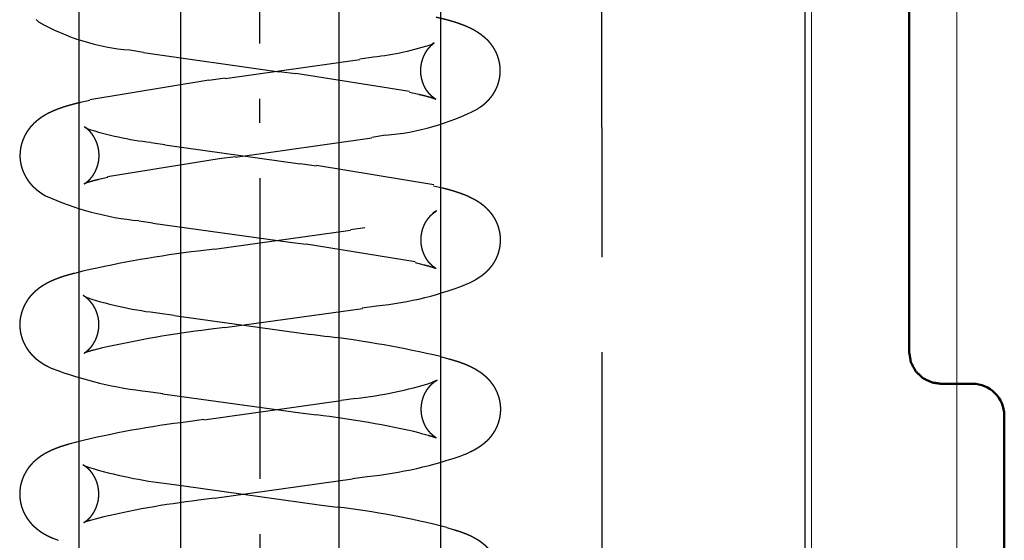
# Model space of a CAD drawing. Units: millimetres. Extents: x 6096 to 6541, y 2208 to 3039.
# Drawn here: x 6266 to 6281, y 2593 to 2601 of the extents above; entities that cross this region are included whole.
import ezdxf

# ---------------------------------------------------------------- set-up
doc = ezdxf.new("R2010")
doc.units = ezdxf.units.MM
for name, pattern in [('AM_DIN_F_W050', [6.25, 4.75, -1.5]), ('AM_DIN_G_W050', [13.75, 9.75, -1.5, 1, -1.5]), ('AM_DIN_G_W050x2', [6.875, 4.75, -0.875, 0.375, -0.875])]:
    doc.linetypes.add(name, pattern=pattern)
for name, color, linetype, lineweight in [('0-Hauptlayer', 113, 'Continuous', 25), ('AM_0', 7, 'Continuous', 50), ('AM_3', 6, 'AM_DIN_F_W050', 25), ('AM_7', 4, 'AM_DIN_G_W050', 25), ('AM_VIS', 7, 'Continuous', 50)]:
    doc.layers.add(name, color=color, linetype=linetype, lineweight=lineweight)
doc.layers.add('1', color=41, linetype='Continuous')

# ---------------------------------------------------------------- blocks, each defined once
blk = doc.blocks.new('hjkghhjkghhgkghhkghk')
at = {"layer": 'AM_3'}
for p, q in [((9538.968, 4285.946, -7.498), (9538.96, 4320.946, -7.498)), ((9530.026, 4314.698, -7.498), (9530.065, 4314.664, -7.498)), ((9536.314, 4314.332, -7.498), (9536.268, 4314.298, -7.498)), ((9531.509, 4314.219, -7.498), (9531.722, 4314.185, -7.498)), ((9531.721, 4314.18, -7.498), (9533.864, 4313.876, -7.498)), ((9533.013, 4313.768, -7.498), (9535.137, 4314.069, -7.498)), ((9535.353, 4314.106, -7.498), (9535.136, 4314.073, -7.498)), ((9533.865, 4313.88, -7.498), (9534.125, 4313.846, -7.498)), ((9534.126, 4313.854, -7.498), (9535.923, 4313.567, -7.498)), ((9530.873, 4313.439, -7.498), (9532.753, 4313.747, -7.498)), ((9533.012, 4313.771, -7.498), (9532.754, 4313.737, -7.498)), ((9535.92, 4313.553, -7.498), (9536.072, 4313.519, -7.498)), ((9530.876, 4313.423, -7.498), (9530.73, 4313.389, -7.498)), ((9537.048, 4313.32, -7.498), (9537.002, 4313.287, -7.498)), ((9530.789, 4313.006, -7.498), (9530.842, 4312.972, -7.498)), ((9531.839, 4312.758, -7.498), (9532.06, 4312.725, -7.498)), ((9532.059, 4312.721, -7.498), (9534.197, 4312.421, -7.498)), ((9533.175, 4312.528, -7.498), (9535.329, 4312.833, -7.498)), ((9535.545, 4312.871, -7.498), (9535.328, 4312.838, -7.498)), ((9531.155, 4312.22, -7.498), (9532.915, 4312.506, -7.498)), ((9533.174, 4312.532, -7.498), (9532.916, 4312.498, -7.498)), ((9534.197, 4312.424, -7.498), (9534.454, 4312.39, -7.498)), ((9534.456, 4312.4, -7.498), (9536.307, 4312.092, -7.498)), ((9531.158, 4312.205, -7.498), (9531.012, 4312.171, -7.498)), ((9530.123, 4311.948, -7.498), (9530.176, 4311.914, -7.498)), ((9536.304, 4312.075, -7.498), (9536.444, 4312.041, -7.498)), ((9536.35, 4311.677, -7.498), (9536.289, 4311.643, -7.498)), ((9531.651, 4311.522, -7.498), (9531.872, 4311.489, -7.498)), ((9531.871, 4311.485, -7.498), (9534.034, 4311.181, -7.498)), ((9532.843, 4311.073, -7.498), (9534.992, 4311.375, -7.498)), ((9535.217, 4311.411, -7.498), (9534.992, 4311.378, -7.498)), ((9534.035, 4311.184, -7.498), (9534.292, 4311.151, -7.498)), ((9532.843, 4311.075, -7.498), (9532.587, 4311.042, -7.498)), ((9534.293, 4311.159, -7.498), (9536.014, 4310.876, -7.498)), ((9536.011, 4310.86, -7.498), (9536.151, 4310.826, -7.498)), ((9530.767, 4310.724, -7.498), (9530.633, 4310.691, -7.498)), ((9536.958, 4310.584, -7.498), (9536.897, 4310.551, -7.498)), ((9530.768, 4310.341, -7.498), (9530.835, 4310.307, -7.498)), ((9533.007, 4309.834, -7.498), (9535.178, 4310.138, -7.498)), ((9535.402, 4310.175, -7.498), (9535.177, 4310.141, -7.498)), ((9531.979, 4310.063, -7.498), (9532.208, 4310.029, -7.498)), ((9532.208, 4310.027, -7.498), (9534.367, 4309.726, -7.498)), ((9533.007, 4309.836, -7.498), (9532.751, 4309.803, -7.498)), ((9534.367, 4309.728, -7.498), (9534.621, 4309.694, -7.498)), ((9531.073, 4309.512, -7.498), (9530.939, 4309.479, -7.498)), ((9536.411, 4309.376, -7.498), (9536.539, 4309.342, -7.498)), ((9530.21, 4309.222, -7.498), (9530.277, 4309.188, -7.498)), ((9536.359, 4309.004, -7.498), (9536.285, 4308.971, -7.498)), ((9531.797, 4308.826, -7.498), (9532.026, 4308.793, -7.498)), ((9532.025, 4308.79, -7.498), (9534.202, 4308.487, -7.498)), ((9532.675, 4308.378, -7.498), (9534.843, 4308.681, -7.498)), ((9535.074, 4308.716, -7.498), (9534.842, 4308.682, -7.498)), ((9532.675, 4308.38, -7.498), (9532.423, 4308.346, -7.498)), ((9534.203, 4308.489, -7.498), (9534.456, 4308.455, -7.498)), ((9536.092, 4308.168, -7.498), (9536.219, 4308.134, -7.498)), ((9530.663, 4308.025, -7.498), (9530.542, 4307.991, -7.498)), ((9536.875, 4307.866, -7.498), (9536.801, 4307.832, -7.498)), ((9530.77, 4307.663, -7.498), (9530.852, 4307.63, -7.498)), ((9532.841, 4307.139, -7.498), (9535.023, 4307.444, -7.498)), ((9535.254, 4307.479, -7.498), (9535.022, 4307.445, -7.498)), ((9532.126, 4307.368, -7.498), (9532.361, 4307.334, -7.498)), ((9532.361, 4307.333, -7.498), (9534.535, 4307.031, -7.498)), ((9532.841, 4307.141, -7.498), (9532.59, 4307.107, -7.498)), ((9534.535, 4307.032, -7.498), (9534.785, 4306.999, -7.498)), ((9530.999, 4306.821, -7.498), (9530.878, 4306.787, -7.498)), ((9536.514, 4306.676, -7.498), (9536.628, 4306.642, -7.498)), ((9530.292, 4306.508, -7.498), (9530.373, 4306.475, -7.498))]:
    blk.add_line(p, q, dxfattribs=at)
for centre, radius, start, end in [((9531.773, 4317.638, -7.498), 3.429, 240.1311, 265.582), ((9534.815, 4318.887, -7.498), 4.807, 276.4218, 287.9766), ((9535.199, 4316.848, -7.498), 3.991, 274.9731, 296.8471), ((9532.438, 4318.035, -7.498), 5.308, 252.3402, 263.5176), ((9532.081, 4316.111, -7.498), 4.608, 245.5868, 264.6385), ((9534.722, 4293.411, -7.498), 17.76, 96.9024, 102.8669), ((9534.875, 4315.438, -7.498), 5.289, 275.7186, 292.4794), ((9532.593, 4315.746, -7.498), 5.716, 252.0906, 263.8359), ((9534.746, 4293.257, -7.498), 16.665, 96.8732, 102.7322), ((9532.699, 4293.684, -7.498), 16.125, 76.691, 83.1568), ((9532.423, 4314.823, -7.498), 6.029, 249.1568, 264.0463), ((9534.387, 4314.996, -7.498), 6.318, 276.2473, 287.4849), ((9532.671, 4293.506, -7.498), 15.055, 76.8671, 83.1914), ((9534.161, 4293.831, -7.498), 14.618, 96.8271, 103.8436), ((9534.519, 4314.271, -7.498), 6.831, 276.1812, 289.5149), ((9532.9, 4314.371, -7.498), 7.046, 253.0963, 263.6859), ((9534.194, 4293.625, -7.498), 13.577, 96.7865, 103.6122), ((9533.228, 4293.863, -7.498), 13.228, 75.6193, 83.2444)]:
    blk.add_arc(centre, radius, start, end, dxfattribs=at)
for points, knots in [([(9536.343, 4314.739, -7.498), (9536.416, 4314.723, -7.498), (9536.486, 4314.705, -7.498), (9536.554, 4314.687, -7.498), (9536.619, 4314.668, -7.498), (9536.704, 4314.64, -7.498), (9536.786, 4314.61, -7.498), (9536.868, 4314.574, -7.498), (9536.93, 4314.543, -7.498), (9536.995, 4314.504, -7.498), (9537.065, 4314.455, -7.498), (9537.14, 4314.389, -7.498), (9537.17, 4314.358, -7.498), (9537.2, 4314.321, -7.498), (9537.231, 4314.279, -7.498), (9537.258, 4314.236, -7.498), (9537.283, 4314.188, -7.498), (9537.306, 4314.135, -7.498), (9537.325, 4314.076, -7.498), (9537.34, 4314.013, -7.498), (9537.347, 4313.963, -7.498), (9537.35, 4313.912, -7.498), (9537.35, 4313.861, -7.498), (9537.346, 4313.81, -7.498), (9537.338, 4313.759, -7.498), (9537.326, 4313.712, -7.498), (9537.312, 4313.666, -7.498), (9537.295, 4313.623, -7.498), (9537.276, 4313.584, -7.498), (9537.256, 4313.547, -7.498), (9537.231, 4313.507, -7.498), (9537.205, 4313.471, -7.498), (9537.178, 4313.439, -7.498), (9537.152, 4313.41, -7.498), (9537.126, 4313.385, -7.498), (9537.1, 4313.361, -7.498), (9537.073, 4313.339, -7.498), (9537.048, 4313.32, -7.498)], [5.6739093, 5.6739093, 5.713182, 5.7524547, 5.7917274, 5.8310001, 5.8833637, 5.9357273, 5.9880909, 6.0273636, 6.0666363, 6.105909, 6.1451817, 6.1603339, 6.1754861, 6.1906382, 6.204275, 6.2179118, 6.2315486, 6.2451853, 6.2588221, 6.2690555, 6.279289, 6.2895224, 6.2997558, 6.3099893, 6.3200948, 6.3302003, 6.3403059, 6.3504114, 6.3605169, 6.3726248, 6.3847327, 6.3968406, 6.4089485, 6.4210563, 6.4338253, 6.4465943, 6.4593632, 6.4593632]), ([(9536.072, 4313.519, -7.498), (9536.115, 4313.509, -7.498), (9536.155, 4313.5, -7.498), (9536.191, 4313.49, -7.498), (9536.224, 4313.481, -7.498), (9536.253, 4313.473, -7.498), (9536.279, 4313.464, -7.498), (9536.3, 4313.457, -7.498), (9536.317, 4313.451, -7.498), (9536.329, 4313.446, -7.498), (9536.335, 4313.443, -7.498), (9536.336, 4313.443, -7.498), (9536.333, 4313.444, -7.498), (9536.328, 4313.448, -7.498), (9536.32, 4313.453, -7.498), (9536.309, 4313.46, -7.498), (9536.295, 4313.471, -7.498), (9536.277, 4313.485, -7.498), (9536.257, 4313.505, -7.498), (9536.237, 4313.526, -7.498), (9536.215, 4313.552, -7.498), (9536.192, 4313.583, -7.498), (9536.169, 4313.622, -7.498), (9536.149, 4313.663, -7.498), (9536.131, 4313.71, -7.498), (9536.116, 4313.763, -7.498), (9536.105, 4313.82, -7.498), (9536.101, 4313.863, -7.498), (9536.101, 4313.908, -7.498), (9536.104, 4313.952, -7.498), (9536.11, 4313.996, -7.498), (9536.12, 4314.038, -7.498), (9536.132, 4314.078, -7.498), (9536.146, 4314.115, -7.498), (9536.162, 4314.149, -7.498), (9536.178, 4314.18, -7.498), (9536.195, 4314.207, -7.498), (9536.219, 4314.239, -7.498), (9536.241, 4314.265, -7.498), (9536.262, 4314.287, -7.498), (9536.281, 4314.305, -7.498), (9536.299, 4314.32, -7.498), (9536.314, 4314.332, -7.498)], [5.6739093, 5.6739093, 5.7053275, 5.7367457, 5.7681638, 5.799582, 5.8310001, 5.8624183, 5.8938364, 5.9252546, 5.9566727, 5.9880909, 6.0093276, 6.0305644, 6.0518011, 6.0705936, 6.0893862, 6.1081787, 6.1269713, 6.1457639, 6.1615089, 6.177254, 6.192999, 6.2087441, 6.2230221, 6.2373, 6.251578, 6.2658559, 6.2763323, 6.2868087, 6.2972851, 6.3077615, 6.3182379, 6.3288556, 6.3394734, 6.3500912, 6.360709, 6.3713268, 6.3856965, 6.4000662, 6.414436, 6.4288057, 6.4440845, 6.4593632, 6.4593632]), ([(9530.73, 4313.389, -7.498), (9530.659, 4313.372, -7.498), (9530.59, 4313.354, -7.498), (9530.524, 4313.336, -7.498), (9530.46, 4313.316, -7.498), (9530.377, 4313.287, -7.498), (9530.295, 4313.254, -7.498), (9530.212, 4313.215, -7.498), (9530.161, 4313.186, -7.498), (9530.107, 4313.153, -7.498), (9530.051, 4313.111, -7.498), (9529.991, 4313.059, -7.498), (9529.928, 4312.99, -7.498), (9529.897, 4312.949, -7.498), (9529.867, 4312.902, -7.498), (9529.839, 4312.849, -7.498), (9529.814, 4312.789, -7.498), (9529.793, 4312.723, -7.498), (9529.782, 4312.674, -7.498), (9529.775, 4312.623, -7.498), (9529.772, 4312.57, -7.498), (9529.772, 4312.517, -7.498), (9529.777, 4312.464, -7.498), (9529.786, 4312.415, -7.498), (9529.797, 4312.369, -7.498), (9529.812, 4312.324, -7.498), (9529.828, 4312.282, -7.498), (9529.847, 4312.243, -7.498), (9529.87, 4312.201, -7.498), (9529.895, 4312.163, -7.498), (9529.92, 4312.129, -7.498), (9529.945, 4312.099, -7.498), (9529.97, 4312.071, -7.498), (9530.003, 4312.04, -7.498), (9530.034, 4312.012, -7.498), (9530.065, 4311.988, -7.498), (9530.094, 4311.967, -7.498), (9530.123, 4311.948, -7.498)], [2.5594082, 2.5594082, 2.5986801, 2.6379519, 2.6772238, 2.7164957, 2.7688581, 2.8212206, 2.8735831, 2.9050006, 2.9364181, 2.9678356, 2.9992531, 3.0306705, 3.0458552, 3.0610399, 3.0762246, 3.0914093, 3.106594, 3.1171879, 3.1277819, 3.1383758, 3.1489698, 3.1595638, 3.1695971, 3.1796305, 3.1896638, 3.1996972, 3.2097305, 3.2214266, 3.2331226, 3.2448187, 3.2565148, 3.2682109, 3.2835378, 3.2988647, 3.3141916, 3.3295185, 3.3448454, 3.3448454]), ([(9531.012, 4312.171, -7.498), (9530.972, 4312.162, -7.498), (9530.935, 4312.153, -7.498), (9530.901, 4312.143, -7.498), (9530.872, 4312.135, -7.498), (9530.846, 4312.127, -7.498), (9530.824, 4312.119, -7.498), (9530.807, 4312.113, -7.498), (9530.794, 4312.108, -7.498), (9530.788, 4312.105, -7.498), (9530.787, 4312.105, -7.498), (9530.79, 4312.106, -7.498), (9530.795, 4312.109, -7.498), (9530.803, 4312.115, -7.498), (9530.816, 4312.123, -7.498), (9530.833, 4312.137, -7.498), (9530.854, 4312.155, -7.498), (9530.879, 4312.181, -7.498), (9530.9, 4312.204, -7.498), (9530.922, 4312.233, -7.498), (9530.945, 4312.269, -7.498), (9530.967, 4312.311, -7.498), (9530.986, 4312.355, -7.498), (9531.002, 4312.405, -7.498), (9531.014, 4312.46, -7.498), (9531.02, 4312.519, -7.498), (9531.021, 4312.563, -7.498), (9531.019, 4312.607, -7.498), (9531.013, 4312.65, -7.498), (9531.004, 4312.692, -7.498), (9530.993, 4312.732, -7.498), (9530.979, 4312.77, -7.498), (9530.963, 4312.805, -7.498), (9530.946, 4312.836, -7.498), (9530.929, 4312.864, -7.498), (9530.912, 4312.889, -7.498), (9530.889, 4312.918, -7.498), (9530.868, 4312.941, -7.498), (9530.848, 4312.96, -7.498), (9530.831, 4312.975, -7.498), (9530.814, 4312.988, -7.498), (9530.8, 4312.998, -7.498), (9530.789, 4313.006, -7.498)], [2.5594082, 2.5594082, 2.5908257, 2.6222432, 2.6536607, 2.6850782, 2.7164957, 2.7479132, 2.7793306, 2.8107481, 2.8421656, 2.8735831, 2.8922921, 2.9110011, 2.92971, 2.9509918, 2.9722736, 2.9935554, 3.0148372, 3.0302381, 3.0456389, 3.0610398, 3.0764407, 3.0906277, 3.1048147, 3.1190017, 3.1331887, 3.1436489, 3.1541092, 3.1645694, 3.1750296, 3.1854899, 3.1963453, 3.2072008, 3.2180562, 3.2289117, 3.2397671, 3.2543807, 3.2689943, 3.2836078, 3.2982214, 3.3137628, 3.3293041, 3.3448454, 3.3448454]), ([(9536.444, 4312.041, -7.498), (9536.513, 4312.024, -7.498), (9536.58, 4312.006, -7.498), (9536.645, 4311.986, -7.498), (9536.708, 4311.965, -7.498), (9536.791, 4311.935, -7.498), (9536.873, 4311.899, -7.498), (9536.958, 4311.855, -7.498), (9537.002, 4311.828, -7.498), (9537.048, 4311.797, -7.498), (9537.097, 4311.758, -7.498), (9537.132, 4311.727, -7.498), (9537.168, 4311.689, -7.498), (9537.205, 4311.646, -7.498), (9537.235, 4311.605, -7.498), (9537.264, 4311.558, -7.498), (9537.292, 4311.504, -7.498), (9537.316, 4311.445, -7.498), (9537.335, 4311.379, -7.498), (9537.346, 4311.33, -7.498), (9537.352, 4311.278, -7.498), (9537.355, 4311.226, -7.498), (9537.353, 4311.173, -7.498), (9537.348, 4311.121, -7.498), (9537.339, 4311.072, -7.498), (9537.327, 4311.025, -7.498), (9537.312, 4310.981, -7.498), (9537.295, 4310.939, -7.498), (9537.276, 4310.901, -7.498), (9537.253, 4310.859, -7.498), (9537.228, 4310.821, -7.498), (9537.202, 4310.788, -7.498), (9537.177, 4310.757, -7.498), (9537.152, 4310.73, -7.498), (9537.117, 4310.697, -7.498), (9537.084, 4310.669, -7.498), (9537.052, 4310.644, -7.498), (9537.02, 4310.623, -7.498), (9536.99, 4310.603, -7.498), (9536.958, 4310.584, -7.498)], [5.7280889, 5.7280889, 5.7673603, 5.8066317, 5.8459032, 5.8851746, 5.9375364, 5.9898983, 6.0422602, 6.0684411, 6.094622, 6.120803, 6.1390221, 6.1572413, 6.1754604, 6.190362, 6.2052635, 6.220165, 6.2350666, 6.2499681, 6.2605458, 6.2711234, 6.2817011, 6.2922787, 6.3028563, 6.3129785, 6.3231006, 6.3332227, 6.3433449, 6.353467, 6.3653538, 6.3772406, 6.3891274, 6.4010142, 6.412901, 6.4293485, 6.4457961, 6.4622436, 6.4786912, 6.4951387, 6.513517, 6.513517]), ([(9536.151, 4310.826, -7.498), (9536.188, 4310.817, -7.498), (9536.222, 4310.808, -7.498), (9536.252, 4310.799, -7.498), (9536.279, 4310.791, -7.498), (9536.301, 4310.784, -7.498), (9536.319, 4310.777, -7.498), (9536.332, 4310.772, -7.498), (9536.339, 4310.769, -7.498), (9536.341, 4310.768, -7.498), (9536.335, 4310.771, -7.498), (9536.328, 4310.776, -7.498), (9536.318, 4310.782, -7.498), (9536.304, 4310.792, -7.498), (9536.287, 4310.806, -7.498), (9536.266, 4310.825, -7.498), (9536.247, 4310.845, -7.498), (9536.225, 4310.87, -7.498), (9536.202, 4310.901, -7.498), (9536.179, 4310.938, -7.498), (9536.158, 4310.978, -7.498), (9536.139, 4311.024, -7.498), (9536.123, 4311.076, -7.498), (9536.111, 4311.132, -7.498), (9536.106, 4311.176, -7.498), (9536.105, 4311.221, -7.498), (9536.107, 4311.266, -7.498), (9536.112, 4311.31, -7.498), (9536.121, 4311.352, -7.498), (9536.132, 4311.393, -7.498), (9536.146, 4311.43, -7.498), (9536.161, 4311.465, -7.498), (9536.177, 4311.496, -7.498), (9536.194, 4311.524, -7.498), (9536.217, 4311.557, -7.498), (9536.239, 4311.584, -7.498), (9536.26, 4311.606, -7.498), (9536.279, 4311.624, -7.498), (9536.297, 4311.64, -7.498), (9536.313, 4311.653, -7.498), (9536.327, 4311.662, -7.498), (9536.338, 4311.67, -7.498), (9536.344, 4311.674, -7.498), (9536.35, 4311.677, -7.498)], [5.7280889, 5.7280889, 5.7595061, 5.7909232, 5.8223403, 5.8537574, 5.8851746, 5.9165917, 5.9480088, 5.9794259, 6.0108431, 6.0422602, 6.0618895, 6.0815188, 6.1011481, 6.1207774, 6.1404067, 6.1564621, 6.1725176, 6.1885731, 6.2046286, 6.2191107, 6.2335928, 6.2480749, 6.262557, 6.2732101, 6.2838632, 6.2945163, 6.3051695, 6.3158226, 6.3265608, 6.3372989, 6.3480371, 6.3587753, 6.3695134, 6.3840211, 6.3985288, 6.4130365, 6.4275442, 6.4434043, 6.4592645, 6.4751246, 6.4909848, 6.5022509, 6.513517, 6.513517]), ([(9530.633, 4310.691, -7.498), (9530.566, 4310.673, -7.498), (9530.5, 4310.654, -7.498), (9530.436, 4310.634, -7.498), (9530.373, 4310.612, -7.498), (9530.291, 4310.579, -7.498), (9530.208, 4310.54, -7.498), (9530.12, 4310.489, -7.498), (9530.074, 4310.457, -7.498), (9530.025, 4310.418, -7.498), (9529.974, 4310.371, -7.498), (9529.938, 4310.331, -7.498), (9529.902, 4310.286, -7.498), (9529.867, 4310.232, -7.498), (9529.834, 4310.169, -7.498), (9529.805, 4310.098, -7.498), (9529.791, 4310.049, -7.498), (9529.779, 4309.998, -7.498), (9529.772, 4309.945, -7.498), (9529.769, 4309.89, -7.498), (9529.77, 4309.835, -7.498), (9529.776, 4309.785, -7.498), (9529.784, 4309.737, -7.498), (9529.796, 4309.69, -7.498), (9529.81, 4309.646, -7.498), (9529.827, 4309.605, -7.498), (9529.848, 4309.561, -7.498), (9529.871, 4309.521, -7.498), (9529.894, 4309.485, -7.498), (9529.918, 4309.453, -7.498), (9529.943, 4309.423, -7.498), (9529.975, 4309.389, -7.498), (9530.006, 4309.359, -7.498), (9530.037, 4309.332, -7.498), (9530.067, 4309.309, -7.498), (9530.096, 4309.289, -7.498), (9530.135, 4309.263, -7.498), (9530.173, 4309.241, -7.498), (9530.21, 4309.222, -7.498)], [2.6135786, 2.6135786, 2.6528499, 2.6921212, 2.7313925, 2.7706638, 2.8230256, 2.8753873, 2.9277491, 2.9539299, 2.9801108, 3.0062917, 3.0240776, 3.0418634, 3.0596493, 3.0774352, 3.095221, 3.1062999, 3.1173787, 3.1284575, 3.1395363, 3.1506151, 3.1606822, 3.1707493, 3.1808163, 3.1908834, 3.2009505, 3.2123676, 3.2237848, 3.2352019, 3.2466191, 3.2580362, 3.2732566, 3.2884771, 3.3036975, 3.3189179, 3.3341384, 3.3557605, 3.3773826, 3.3990048, 3.3990048]), ([(9530.939, 4309.479, -7.498), (9530.905, 4309.47, -7.498), (9530.874, 4309.461, -7.498), (9530.847, 4309.453, -7.498), (9530.825, 4309.446, -7.498), (9530.806, 4309.439, -7.498), (9530.795, 4309.435, -7.498), (9530.787, 4309.432, -7.498), (9530.783, 4309.43, -7.498), (9530.783, 4309.43, -7.498), (9530.786, 4309.431, -7.498), (9530.792, 4309.435, -7.498), (9530.8, 4309.44, -7.498), (9530.811, 4309.448, -7.498), (9530.826, 4309.459, -7.498), (9530.844, 4309.474, -7.498), (9530.864, 4309.493, -7.498), (9530.884, 4309.515, -7.498), (9530.906, 4309.541, -7.498), (9530.929, 4309.574, -7.498), (9530.952, 4309.613, -7.498), (9530.973, 4309.655, -7.498), (9530.991, 4309.703, -7.498), (9531.005, 4309.756, -7.498), (9531.015, 4309.813, -7.498), (9531.019, 4309.857, -7.498), (9531.019, 4309.902, -7.498), (9531.015, 4309.946, -7.498), (9531.008, 4309.99, -7.498), (9530.999, 4310.031, -7.498), (9530.986, 4310.07, -7.498), (9530.972, 4310.107, -7.498), (9530.956, 4310.14, -7.498), (9530.939, 4310.17, -7.498), (9530.922, 4310.197, -7.498), (9530.899, 4310.227, -7.498), (9530.878, 4310.253, -7.498), (9530.858, 4310.274, -7.498), (9530.84, 4310.29, -7.498), (9530.822, 4310.305, -7.498), (9530.807, 4310.317, -7.498), (9530.794, 4310.325, -7.498), (9530.784, 4310.332, -7.498), (9530.774, 4310.338, -7.498), (9530.768, 4310.341, -7.498)], [2.6135786, 2.6135786, 2.6449957, 2.6764127, 2.7078297, 2.7392468, 2.7706638, 2.7968447, 2.8230256, 2.8492065, 2.8700158, 2.8908251, 2.9116344, 2.9301869, 2.9487394, 2.9672919, 2.9858444, 3.0043969, 3.0202452, 3.0360934, 3.0519417, 3.06779, 3.0822476, 3.0967052, 3.1111629, 3.1256205, 3.1362693, 3.1469181, 3.1575669, 3.1682158, 3.1788646, 3.1897425, 3.2006205, 3.2114984, 3.2223764, 3.2332543, 3.247911, 3.2625677, 3.2772243, 3.291881, 3.308068, 3.3242549, 3.3404419, 3.3566289, 3.3778168, 3.3990048, 3.3990048]), ([(9536.539, 4309.342, -7.498), (9536.605, 4309.324, -7.498), (9536.67, 4309.304, -7.498), (9536.733, 4309.283, -7.498), (9536.795, 4309.26, -7.498), (9536.877, 4309.224, -7.498), (9536.963, 4309.18, -7.498), (9537.054, 4309.121, -7.498), (9537.095, 4309.088, -7.498), (9537.139, 4309.049, -7.498), (9537.184, 4309.002, -7.498), (9537.216, 4308.961, -7.498), (9537.249, 4308.915, -7.498), (9537.279, 4308.862, -7.498), (9537.307, 4308.801, -7.498), (9537.331, 4308.733, -7.498), (9537.343, 4308.684, -7.498), (9537.352, 4308.633, -7.498), (9537.357, 4308.58, -7.498), (9537.358, 4308.526, -7.498), (9537.354, 4308.472, -7.498), (9537.347, 4308.423, -7.498), (9537.337, 4308.375, -7.498), (9537.323, 4308.33, -7.498), (9537.308, 4308.287, -7.498), (9537.29, 4308.247, -7.498), (9537.268, 4308.204, -7.498), (9537.244, 4308.166, -7.498), (9537.219, 4308.131, -7.498), (9537.195, 4308.099, -7.498), (9537.17, 4308.071, -7.498), (9537.136, 4308.037, -7.498), (9537.104, 4308.008, -7.498), (9537.072, 4307.982, -7.498), (9537.041, 4307.96, -7.498), (9537.012, 4307.94, -7.498), (9536.976, 4307.918, -7.498), (9536.942, 4307.898, -7.498), (9536.908, 4307.881, -7.498), (9536.875, 4307.866, -7.498)], [5.7822456, 5.7822456, 5.8215171, 5.8607887, 5.9000603, 5.9393318, 5.9916939, 6.044056, 6.0964181, 6.1186921, 6.1409661, 6.1632401, 6.1792797, 6.1953194, 6.211359, 6.2273986, 6.2434382, 6.2542861, 6.2651339, 6.2759818, 6.2868296, 6.2976775, 6.3078358, 6.3179941, 6.3281524, 6.3383107, 6.348469, 6.3602327, 6.3719963, 6.3837599, 6.3955235, 6.4072871, 6.4233287, 6.4393703, 6.4554119, 6.4714534, 6.487495, 6.5075405, 6.527586, 6.5476314, 6.5676769, 6.5676769]), ([(9536.219, 4308.134, -7.498), (9536.25, 4308.125, -7.498), (9536.278, 4308.117, -7.498), (9536.301, 4308.11, -7.498), (9536.32, 4308.103, -7.498), (9536.334, 4308.098, -7.498), (9536.342, 4308.095, -7.498), (9536.345, 4308.093, -7.498), (9536.345, 4308.093, -7.498), (9536.342, 4308.095, -7.498), (9536.336, 4308.098, -7.498), (9536.328, 4308.104, -7.498), (9536.315, 4308.113, -7.498), (9536.297, 4308.126, -7.498), (9536.276, 4308.145, -7.498), (9536.25, 4308.17, -7.498), (9536.229, 4308.195, -7.498), (9536.207, 4308.224, -7.498), (9536.184, 4308.26, -7.498), (9536.162, 4308.302, -7.498), (9536.143, 4308.347, -7.498), (9536.127, 4308.398, -7.498), (9536.115, 4308.453, -7.498), (9536.109, 4308.512, -7.498), (9536.108, 4308.556, -7.498), (9536.111, 4308.6, -7.498), (9536.117, 4308.643, -7.498), (9536.126, 4308.685, -7.498), (9536.137, 4308.724, -7.498), (9536.151, 4308.762, -7.498), (9536.167, 4308.796, -7.498), (9536.184, 4308.827, -7.498), (9536.201, 4308.855, -7.498), (9536.218, 4308.879, -7.498), (9536.24, 4308.906, -7.498), (9536.261, 4308.929, -7.498), (9536.28, 4308.947, -7.498), (9536.297, 4308.962, -7.498), (9536.313, 4308.975, -7.498), (9536.327, 4308.985, -7.498), (9536.338, 4308.992, -7.498), (9536.347, 4308.998, -7.498), (9536.354, 4309.001, -7.498), (9536.358, 4309.004, -7.498), (9536.359, 4309.004, -7.498)], [5.7822456, 5.7822456, 5.8136628, 5.8450801, 5.8764973, 5.9079146, 5.9393318, 5.9648342, 5.9903366, 6.015839, 6.0343454, 6.0528519, 6.0713584, 6.0925391, 6.1137198, 6.1349005, 6.1560811, 6.1716008, 6.1871204, 6.20264, 6.2181597, 6.2325042, 6.2468487, 6.2611932, 6.2755378, 6.2861603, 6.2967829, 6.3074054, 6.318028, 6.3286505, 6.3397253, 6.3508001, 6.3618749, 6.3729497, 6.3840245, 6.3988775, 6.4137304, 6.4285833, 6.4434363, 6.4601896, 6.4769429, 6.4936962, 6.5104495, 6.5295253, 6.5486011, 6.5676769, 6.5676769]), ([(9530.542, 4307.991, -7.498), (9530.477, 4307.972, -7.498), (9530.414, 4307.952, -7.498), (9530.351, 4307.929, -7.498), (9530.289, 4307.904, -7.498), (9530.227, 4307.875, -7.498), (9530.162, 4307.841, -7.498), (9530.094, 4307.798, -7.498), (9530.021, 4307.742, -7.498), (9529.986, 4307.71, -7.498), (9529.951, 4307.673, -7.498), (9529.915, 4307.63, -7.498), (9529.885, 4307.589, -7.498), (9529.856, 4307.541, -7.498), (9529.829, 4307.488, -7.498), (9529.805, 4307.428, -7.498), (9529.786, 4307.363, -7.498), (9529.776, 4307.313, -7.498), (9529.77, 4307.262, -7.498), (9529.767, 4307.209, -7.498), (9529.769, 4307.157, -7.498), (9529.775, 4307.105, -7.498), (9529.784, 4307.056, -7.498), (9529.796, 4307.009, -7.498), (9529.811, 4306.965, -7.498), (9529.828, 4306.924, -7.498), (9529.847, 4306.885, -7.498), (9529.871, 4306.843, -7.498), (9529.896, 4306.806, -7.498), (9529.922, 4306.772, -7.498), (9529.947, 4306.742, -7.498), (9529.972, 4306.715, -7.498), (9530.007, 4306.682, -7.498), (9530.041, 4306.653, -7.498), (9530.074, 4306.628, -7.498), (9530.105, 4306.606, -7.498), (9530.136, 4306.587, -7.498), (9530.177, 4306.563, -7.498), (9530.216, 4306.543, -7.498), (9530.254, 4306.525, -7.498), (9530.292, 4306.508, -7.498)], [2.6677167, 2.6677167, 2.7069889, 2.7462611, 2.7855333, 2.8248055, 2.8640777, 2.9033499, 2.9426221, 2.9818943, 2.9995736, 3.0172529, 3.0349322, 3.0497147, 3.0644973, 3.0792798, 3.0940623, 3.1088448, 3.1194807, 3.1301166, 3.1407525, 3.1513884, 3.1620243, 3.1723037, 3.1825832, 3.1928626, 3.2031421, 3.2134215, 3.2255846, 3.2377476, 3.2499107, 3.2620738, 3.2742368, 3.2912754, 3.3083139, 3.3253525, 3.3423911, 3.3594296, 3.3828623, 3.4062951, 3.4297278, 3.4531606, 3.4531606]), ([(9530.878, 4306.787, -7.498), (9530.85, 4306.779, -7.498), (9530.826, 4306.772, -7.498), (9530.807, 4306.765, -7.498), (9530.792, 4306.76, -7.498), (9530.782, 4306.756, -7.498), (9530.779, 4306.754, -7.498), (9530.779, 4306.754, -7.498), (9530.783, 4306.756, -7.498), (9530.79, 4306.76, -7.498), (9530.799, 4306.766, -7.498), (9530.813, 4306.776, -7.498), (9530.83, 4306.789, -7.498), (9530.851, 4306.807, -7.498), (9530.87, 4306.827, -7.498), (9530.892, 4306.851, -7.498), (9530.915, 4306.882, -7.498), (9530.939, 4306.918, -7.498), (9530.961, 4306.958, -7.498), (9530.98, 4307.003, -7.498), (9530.997, 4307.054, -7.498), (9531.01, 4307.11, -7.498), (9531.015, 4307.154, -7.498), (9531.017, 4307.199, -7.498), (9531.016, 4307.244, -7.498), (9531.011, 4307.288, -7.498), (9531.004, 4307.331, -7.498), (9530.993, 4307.372, -7.498), (9530.98, 4307.41, -7.498), (9530.965, 4307.444, -7.498), (9530.949, 4307.476, -7.498), (9530.932, 4307.504, -7.498), (9530.91, 4307.537, -7.498), (9530.888, 4307.565, -7.498), (9530.868, 4307.587, -7.498), (9530.849, 4307.606, -7.498), (9530.831, 4307.622, -7.498), (9530.815, 4307.634, -7.498), (9530.802, 4307.644, -7.498), (9530.791, 4307.651, -7.498), (9530.78, 4307.658, -7.498), (9530.773, 4307.662, -7.498), (9530.769, 4307.664, -7.498), (9530.768, 4307.664, -7.498), (9530.77, 4307.663, -7.498)], [2.6677167, 2.6677167, 2.6991345, 2.7305522, 2.76197, 2.7933878, 2.8248055, 2.8477538, 2.8707021, 2.8936503, 2.9138274, 2.9340045, 2.9541816, 2.9743587, 2.9945357, 3.0108323, 3.0271289, 3.0434255, 3.0597221, 3.0743803, 3.0890386, 3.1036968, 3.1183551, 3.1291651, 3.1399752, 3.1507853, 3.1615953, 3.1724054, 3.1832792, 3.1941531, 3.2050269, 3.2159008, 3.2267746, 3.2414359, 3.2560972, 3.2707584, 3.2854197, 3.3014394, 3.3174591, 3.3334788, 3.3494985, 3.3699452, 3.3903919, 3.4108385, 3.4312852, 3.4531606, 3.4531606]), ([(9536.628, 4306.642, -7.498), (9536.713, 4306.616, -7.498), (9536.797, 4306.585, -7.498), (9536.88, 4306.55, -7.498), (9536.944, 4306.517, -7.498), (9537.011, 4306.478, -7.498), (9537.082, 4306.426, -7.498), (9537.159, 4306.356, -7.498), (9537.195, 4306.317, -7.498), (9537.23, 4306.271, -7.498), (9537.265, 4306.217, -7.498), (9537.297, 4306.156, -7.498), (9537.325, 4306.086, -7.498), (9537.339, 4306.037, -7.498), (9537.35, 4305.985, -7.498), (9537.357, 4305.932, -7.498), (9537.36, 4305.877, -7.498), (9537.358, 4305.822, -7.498), (9537.353, 4305.773, -7.498), (9537.344, 4305.725, -7.498), (9537.333, 4305.678, -7.498), (9537.318, 4305.634, -7.498), (9537.301, 4305.593, -7.498), (9537.28, 4305.549, -7.498), (9537.258, 4305.51, -7.498), (9537.234, 4305.474, -7.498), (9537.21, 4305.441, -7.498), (9537.186, 4305.412, -7.498), (9537.153, 4305.377, -7.498), (9537.121, 4305.347, -7.498), (9537.091, 4305.32, -7.498), (9537.061, 4305.297, -7.498), (9537.031, 4305.276, -7.498), (9536.989, 4305.249, -7.498), (9536.948, 4305.226, -7.498), (9536.909, 4305.205, -7.498), (9536.87, 4305.187, -7.498), (9536.833, 4305.171, -7.498), (9536.795, 4305.156, -7.498)], [5.8363601, 5.8363601, 5.8887243, 5.9410886, 5.9934529, 6.0327261, 6.0719993, 6.1112725, 6.1505457, 6.1679013, 6.1852569, 6.2026124, 6.219968, 6.2373236, 6.2484113, 6.2594991, 6.2705869, 6.2816746, 6.2927624, 6.3029388, 6.3131152, 6.3232916, 6.333468, 6.3436445, 6.3552728, 6.3669012, 6.3785296, 6.390158, 6.4017864, 6.4174335, 6.4330805, 6.4487276, 6.4643746, 6.4800217, 6.5036554, 6.5272892, 6.5509229, 6.5745567, 6.5981904, 6.6218241, 6.6218241])]:
    blk.add_open_spline(points, degree=1, knots=knots, dxfattribs=at)
at = {"layer": 'AM_7', "linetype": 'AM_DIN_G_W050x2'}
blk.add_line((9533.569, 4279.945, -7.498), (9533.559, 4326.945, -7.498), dxfattribs=at)
at = {"layer": 'AM_VIS'}
for p, q in [((9543.81, 4321.947, -7.498), (9543.813, 4309.447, -7.498)), ((9544.313, 4308.947, -7.498), (9544.813, 4308.947, -7.498)), ((9545.313, 4308.447, -7.498), (9545.315, 4301.447, -7.498))]:
    blk.add_line(p, q, dxfattribs=at)
blk.add_arc((9544.813, 4308.447, -7.498), 0.5, 0.0121, 90.0121, dxfattribs=at)
blk.add_open_spline([(9543.813, 4309.447, -7.498), (9543.839, 4309.287, -7.498), (9543.914, 4309.146, -7.498), (9544.028, 4309.036, -7.498), (9544.172, 4308.967, -7.498), (9544.313, 4308.947, -7.498)], degree=1, knots=[0, 0, 0.1621458, 0.3213625, 0.4806843, 0.6400024, 0.7821519, 0.7821519], dxfattribs=at)

msp = doc.modelspace()

# ---------------------------------------------------------------- linework, layer by layer
at = {"layer": '1'}
for p, q in [((6266.588, 2684.108, -7.498), (6266.588, 2554.02, -7.498)), ((6268.193, 2684.108, -7.498), (6268.193, 2565.942, -7.498)), ((6270.693, 2684.108, -7.498), (6270.693, 2565.942, -7.498)), ((6272.298, 2684.108, -7.498), (6272.298, 2554.02, -7.498)), ((6278.048, 2684.108, -7.498), (6278.048, 2554.02, -7.498))]:
    msp.add_line(p, q, dxfattribs=at)
at = {"layer": 'AM_0', "lineweight": 0}
for p, q in [((6278.154, 2684.108, -7.498), (6278.154, 2554.02, -7.498)), ((6280.448, 2684.108, -7.498), (6280.448, 2554.02, -7.498))]:
    msp.add_line(p, q, dxfattribs=at)

# ---------------------------------------------------------------- block references
at = {"layer": '0-Hauptlayer'}
msp.add_blockref('hjkghhjkghhgkghhkghk', (-3264.116, -1713.456), dxfattribs=at)

doc.saveas('drawing.dxf')
